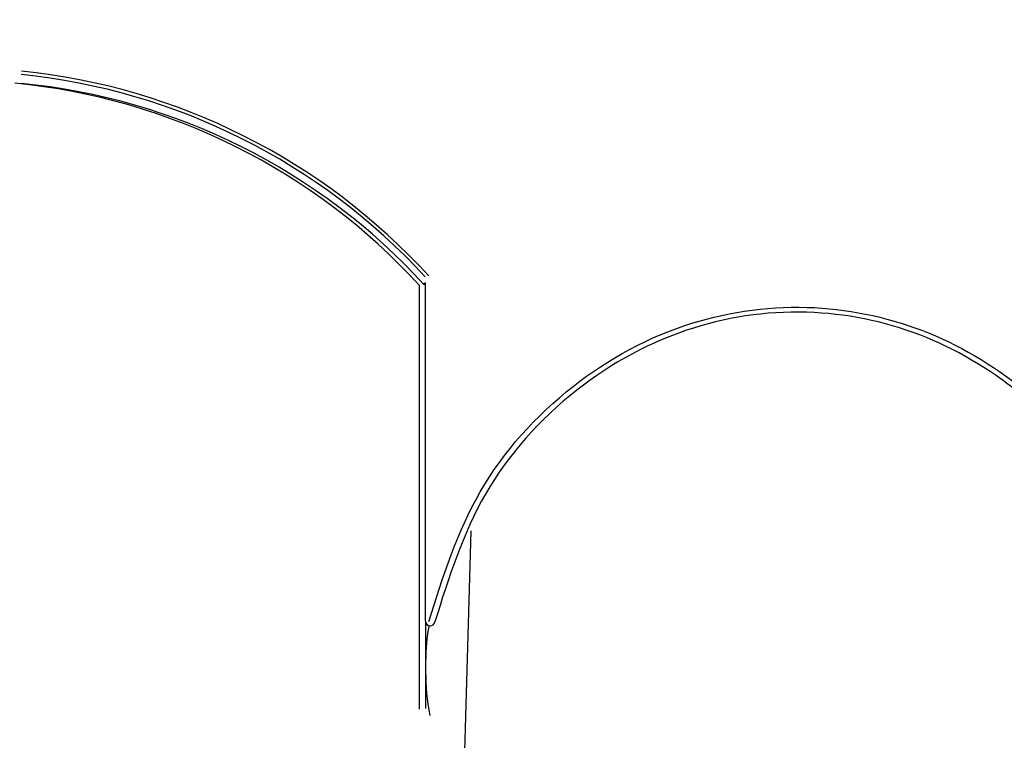
# Model space of a CAD drawing. Units: millimetres. Extents: x 584 to 1449, y 417 to 1471.
# Drawn here: x 893 to 895, y 1013 to 1014 of the extents above; entities that cross this region are included whole.
import ezdxf

# ---------------------------------------------------------------- set-up
doc = ezdxf.new("R2010")
doc.units = ezdxf.units.MM
doc.header["$LTSCALE"] = 100
doc.styles.add('SLDTEXTSTYLE0', font='TXT', dxfattribs={"width": 0.75})
doc.dimstyles.new('SLDDIMSTYLE4', dxfattribs={"dimtxt": 15.875, "dimasz": 8, "dimexe": 0, "dimexo": 0.0625, "dimgap": 3.96875, "dimtad": 2, "dimdec": 0, "dimrnd": 1e-09, "dimzin": 12, "dimdsep": 46, "dimtxsty": 'SLDTEXTSTYLE0', "dimblk1": 'DOT', "dimblk2": 'DOT', "dimsah": 1, "dimcen": 0.09, "dimse1": 1, "dimse2": 1, "dimadec": 0, "dimazin": 3, "dimtfac": 1, "dimtdec": 0, "dimtofl": 0, "dimtmove": 0, "dimatfit": 3, "dimldrblk": 'DOT', "dimfxl": 0, "dimfrac": 2, "dimtolj": 1, "dimtzin": 12, "dimarcsym": 0})

# ---------------------------------------------------------------- blocks, each defined once
blk = doc.blocks.new('_Dot')
at = {"color": 0, "linetype": 'ByBlock', "lineweight": -2}
blk.add_line((-0.5, 0), (-1, 0), dxfattribs=at)
at = {"color": 0, "linetype": 'ByBlock', "const_width": 0.5}
blk.add_lwpolyline([(-0.25, 0, 1), (0.25, 0, 1)], format="xyb", close=True, dxfattribs=at)
blk = doc.blocks.new('_D_11')
at = {"color": 7, "linetype": 'Continuous', "lineweight": 18}
blk.add_line((604.7852, 630.5415), (604.7852, 1273.9686), dxfattribs=at)
at = {"color": 7, "linetype": 'Continuous', "lineweight": 18, "xscale": 8, "yscale": 8}
for p, rotation in [((604.7852, 1273.9686), 90.0000000000004), ((604.7852, 630.5415), 270.0000000000004)]:
    blk.add_blockref('_Dot', p, dxfattribs=dict(at, rotation=rotation))
at = {"color": 7, "linetype": 'Continuous', "lineweight": 18, "insert": (584.3213, 934.6602), "char_height": 15.875, "attachment_point": 1, "rotation": 90, "style": 'SLDTEXTSTYLE0'}
blk.add_mtext('643', dxfattribs=at)
blk = doc.blocks.new('_D_12')
at = {"color": 7, "linetype": 'Continuous', "lineweight": 18}
blk.add_line((1232.4665, 1450.1464), (780.7727, 1450.1464), dxfattribs=at)
at = {"color": 7, "linetype": 'Continuous', "lineweight": 18, "xscale": 8, "yscale": 8, "rotation": 180.0000000000004}
blk.add_blockref('_Dot', (780.7727, 1450.1464, -225.7062), dxfattribs=at)
at = {"color": 7, "linetype": 'Continuous', "lineweight": 18, "xscale": 8, "yscale": 8}
blk.add_blockref('_Dot', (1232.4665, 1450.1464, -225.7062), dxfattribs=at)
at = {"color": 7, "linetype": 'Continuous', "lineweight": 18, "insert": (989.0248, 1470.6103), "char_height": 15.875, "attachment_point": 1, "style": 'SLDTEXTSTYLE0'}
blk.add_mtext('452', dxfattribs=at)

msp = doc.modelspace()

# ---------------------------------------------------------------- linework, layer by layer
at = {"color": 7, "linetype": 'Continuous', "lineweight": 25}
for p, q in [((893.8492, 1013.0081), (893.8492, 1013.9223)), ((893.8625, 1013.1983), (893.8625, 1013.929)), ((893.9601, 1013.3929), (893.5882, 1000.7143)), ((893.8625, 1013.1983), (893.8625, 1013.0097)), ((893.8823, 1013.1962), (893.8822, 1013.1964))]:
    msp.add_line(p, q, dxfattribs=at)
for centre, radius, start, end in [((894.6625, 1013.3961), 2.45, 94.3701, 180.0229), ((892.8519, 1013.013), 1.3713, 42.5764, 84.1883), ((892.8505, 1013.0119), 1.3801, 42.4214, 84.1573), ((892.846, 1013.0065), 1.3584, 42.3952, 84.4747), ((892.8605, 1013.0116), 1.3528, 42.3952, 84.4747), ((893.8525, 1013.9202), 0.01, 0, 45.6405), ((893.8569, 1013.9255), 0.00321, 326.9438, 35.576), ((893.8725, 1013.1983), 0.01, 180, 270), ((893.8725, 1013.1983), 0.01, 270, 347.912)]:
    msp.add_arc(centre, radius, start, end, dxfattribs=at)
for centre, start_param, end_param in [((894.6625, 1012.7054), 3.429253, 3.564746), ((894.6625, 1012.684), 3.564746, 3.713)]:
    msp.add_ellipse(centre, major_axis=(0.7294, -0.6186), ratio=0.531032, start_param=start_param, end_param=end_param, dxfattribs=at)
for points, knots in [([(893.8693, 1013.1975), (893.8998, 1013.2939), (893.961, 1013.4869), (894.1664, 1013.7153), (894.4232, 1013.8548), (894.6967, 1013.89), (894.9534, 1013.8327), (895.1744, 1013.6951), (895.332, 1013.5266), (895.3798, 1013.3955), (895.397, 1013.3483)], [0, 0, 0, 0, 0.145307, 0.290842, 0.429555, 0.557124, 0.677682, 0.799027, 0.927581, 1, 1, 1, 1]), ([(895.3516, 1013.4246), (895.3441, 1013.4438), (895.3049, 1013.5447), (895.1645, 1013.6861), (894.9491, 1013.8229), (894.696, 1013.8791), (894.4271, 1013.8445), (894.1744, 1013.7069), (893.9725, 1013.4817), (893.9123, 1013.2915), (893.8822, 1013.1964)], [0, 0, 0, 0, 0.031509, 0.165781, 0.292457, 0.418259, 0.551367, 0.696161, 0.848168, 1, 1, 1, 1])]:
    msp.add_open_spline(points, degree=3, knots=knots, dxfattribs=at)

# ---------------------------------------------------------------- dimensions: what is measured, and where the dimension line sits
at = {"color": 7, "linetype": 'Continuous', "lineweight": 18}
dim = msp.add_linear_dim(base=(1232.4665, 1450.1464), p1=(780.7727, 919.6736), p2=(1232.4665, 1219.5289), dimstyle='SLDDIMSTYLE4', dxfattribs=at)
dim.commit()
dim.dimension.update_dxf_attribs({"geometry": '_D_12', "text_midpoint": (1006.6196, 1450.1464), "dimtype": 160})
dim = msp.add_linear_dim(base=(604.7852, 630.5415), p1=(1170.4937, 1273.9686), p2=(858.1457, 630.5415), angle=90, dimstyle='SLDDIMSTYLE4', dxfattribs=at)
dim.commit()
dim.dimension.update_dxf_attribs({"geometry": '_D_11', "text_midpoint": (604.7852, 952.255), "dimtype": 160})

doc.saveas('drawing.dxf')
